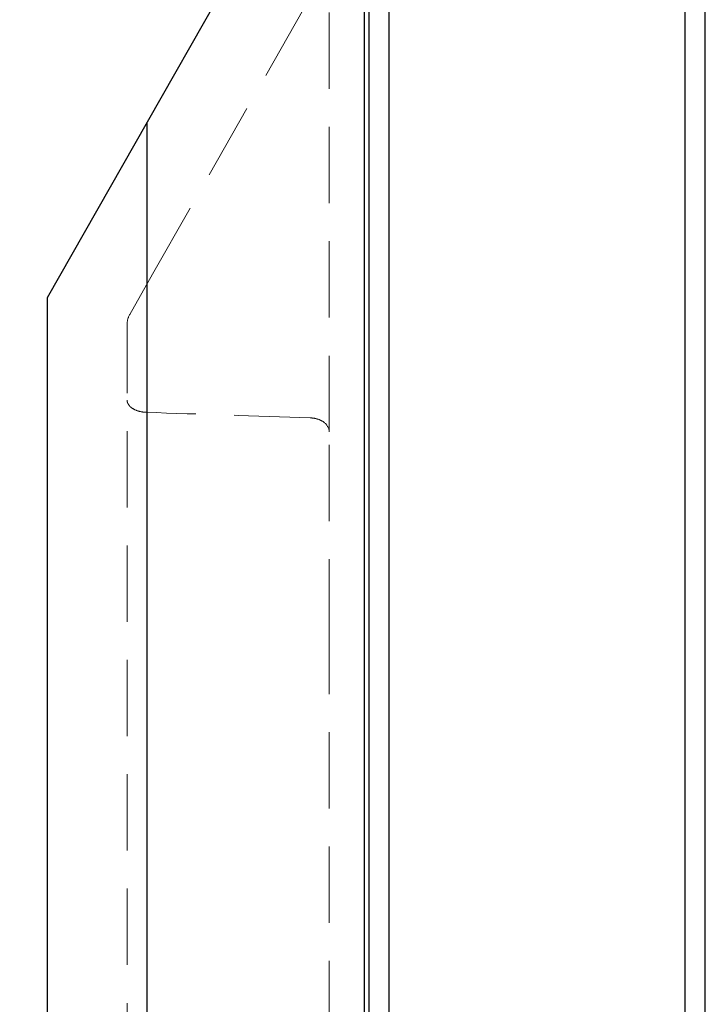
# Model space of a CAD drawing. Units: millimetres. Extents: x 59 to 751, y -137 to 876.
# Drawn here: x 448 to 483, y 734 to 783 of the extents above; entities that cross this region are included whole.
import ezdxf

# ---------------------------------------------------------------- set-up
doc = ezdxf.new("R2010")
doc.units = ezdxf.units.MM
doc.header["$LTSCALE"] = 3
doc.linetypes.add('HIDDEN', pattern=[1.905, 1.27, -0.635])
doc.styles.add('SLDTEXTSTYLE1', font='TXT', dxfattribs={"width": 0.7})
doc.dimstyles.new('SLDDIMSTYLE0', dxfattribs={"dimtxt": 10.5, "dimasz": 9, "dimexe": 0, "dimexo": 0.0625, "dimgap": 2.625, "dimtad": 2, "dimdec": 3, "dimrnd": 1e-09, "dimzin": 12, "dimdsep": 46, "dimtxsty": 'SLDTEXTSTYLE1', "dimsah": 1, "dimcen": 0.09, "dimadec": 0, "dimazin": 3, "dimtfac": 1, "dimtdec": 3, "dimtofl": 0, "dimtmove": 0, "dimatfit": 3, "dimfxl": 1, "dimfrac": 2, "dimtolj": 1, "dimtzin": 12, "dimarcsym": 0})

# ---------------------------------------------------------------- blocks, each defined once
blk = doc.blocks.new('_D_6')
at = {"color": 7, "linetype": 'Continuous', "lineweight": 0}
for p, q in [((465.648, 792.032), (394.048, 792.032)), ((397.048, 792.032), (397.048, 630.032)), ((426.798, 630.032), (394.048, 630.032))]:
    blk.add_line(p, q, dxfattribs=at)
at = {"color": 7, "linetype": 'Continuous', "lineweight": 18}
for points in [[(397.048, 792.032), (395.548, 783.032), (398.548, 783.032)], [(397.048, 630.032), (398.548, 639.032), (395.548, 639.032)]]:
    blk.add_solid(points, dxfattribs=at)
at = {"color": 7, "linetype": 'Continuous', "lineweight": 18, "insert": (383.513, 695.339), "char_height": 10.5, "attachment_point": 1, "rotation": 90, "style": 'SLDTEXTSTYLE1'}
blk.add_mtext('162', dxfattribs=at)

msp = doc.modelspace()

# ---------------------------------------------------------------- linework, layer by layer
at = {"color": 7, "linetype": 'Continuous', "lineweight": 25}
for p, q in [((462.8984, 792.0319), (454.7984, 777.8106)), ((465.6484, 792.0319), (465.6484, 686.0319)), ((465.8984, 686.0319), (465.8984, 792.0319)), ((466.8984, 687.2819), (466.8984, 792.0319)), ((481.6984, 687.2819), (481.6984, 792.0319)), ((482.6984, 686.0319), (482.6984, 792.0319)), ((454.7984, 777.8106), (449.7984, 769.0319)), ((454.7984, 644.0274), (454.7984, 777.8106)), ((449.7984, 769.0319), (449.7984, 643.8697))]:
    msp.add_line(p, q, dxfattribs=at)
at = {"color": 7, "linetype": 'HIDDEN', "lineweight": 18}
for p, q in [((455.0716, 770.2081), (465.5082, 788.5319)), ((463.8984, 762.3313), (463.8984, 785.4407)), ((453.9295, 768.2028), (455.0716, 770.2081)), ((453.7984, 689.9809), (453.7984, 767.7079)), ((463.8984, 752.1637), (463.8984, 762.3313)), ((463.8984, 720.661), (463.8984, 750.4029))]:
    msp.add_line(p, q, dxfattribs=at)
msp.add_arc((454.7984, 767.7079), 1, 150.33567, 180, dxfattribs=at)
for points, knots in [([(454.7461, 763.3112), (454.6073, 763.3158), (454.4737, 763.3388), (454.2367, 763.4122), (454.133, 763.4625), (453.8845, 763.634), (453.7984, 763.777), (453.7984, 763.9137)], [0, 0, 0, 0, 0.25, 0.25, 0.5, 0.5, 1, 1, 1, 1]), ([(462.9507, 763.0331), (463.0936, 763.0282), (463.2309, 763.0028), (463.4719, 762.9208), (463.5756, 762.8642), (463.821, 762.6672), (463.8984, 762.5002), (463.8984, 762.3313)], [0, 0, 0, 0, 0.25, 0.25, 0.5, 0.5, 1, 1, 1, 1]), ([(463.8984, 752.1637), (463.8984, 752.0782), (463.8984, 751.9717), (463.8984, 751.725), (463.8984, 751.5818), (463.8984, 751.275), (463.8984, 751.1075), (463.8984, 750.7613), (463.8984, 750.5841), (463.8984, 750.4029)], [0, 0, 0, 0, 0.25, 0.25, 0.5, 0.5, 0.75, 0.75, 1, 1, 1, 1])]:
    msp.add_open_spline(points, degree=3, knots=knots, dxfattribs=at)
msp.add_open_spline([(462.9507, 763.0331), (460.2159, 763.1279), (457.481, 763.2205), (454.7461, 763.3112)], degree=3, dxfattribs=at)

# ---------------------------------------------------------------- dimensions: what is measured, and where the dimension line sits
at = {"color": 7, "linetype": 'Continuous', "lineweight": 18}
dim = msp.add_linear_dim(base=(397.0484, 630.0319), p1=(465.6484, 792.0319), p2=(426.7984, 630.0319), angle=90, dimstyle='SLDDIMSTYLE0', dxfattribs=at)
dim.commit()
dim.dimension.update_dxf_attribs({"geometry": '_D_6', "text_midpoint": (397.0484, 702.9662), "dimtype": 160})

doc.saveas('drawing.dxf')
